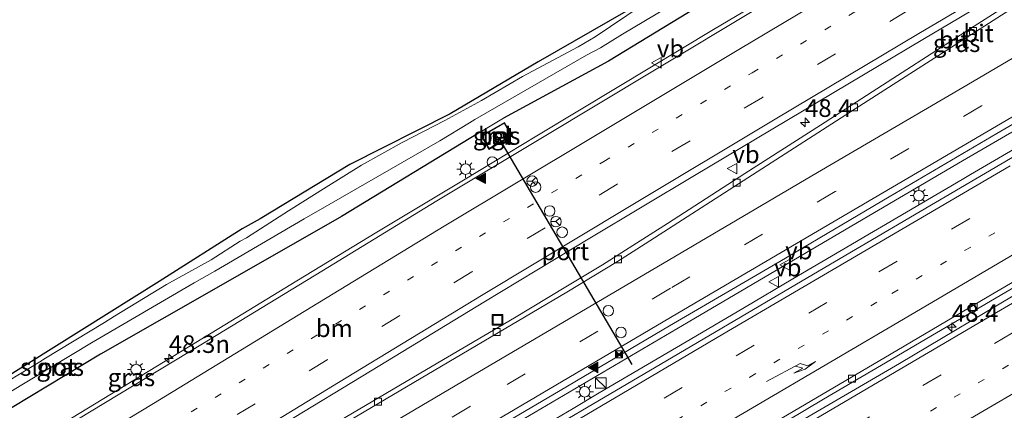
# Model space of a CAD drawing. Units: metres. Extents: x 139999 to 150002, y 481250 to 487501.
# Drawn here: x 141228 to 141368, y 484302 to 484357 of the extents above; entities that cross this region are included whole.
import ezdxf
from ezdxf.enums import TextEntityAlignment as Align

# ---------------------------------------------------------------- set-up
doc = ezdxf.new("R2010")
doc.units = ezdxf.units.M
doc.linetypes.add('VW-1-3_STREEP', pattern=[4, 1, -3])
doc.linetypes.add('VW-3-9_STREEP', pattern=[12, 3, -9])
doc.layers.get('0').update_dxf_attribs({"lineweight": 25})
for name, color, linetype, lineweight in [('B-ME-AM-KILOMETR-S-B1', 7, 'Continuous', 18), ('B-ME-BV-GELEIDECONSTRAUCTIE_GELEIDERAIL_OVERSTAPCONSTRUCTIE-S-B1', 213, 'BV-ANTIVERBLINDINGSSCHERM', 18), ('B-ME-BV-GELEIDECONSTRUCTIE-GELEIDERAIL-L-B1', 213, 'BV-GELEIDERAIL', 18), ('B-ME-GW-INSTEEKWATERGANG-L-B1', 10, 'Continuous', 25), ('B-ME-IE-GRASLAND-GV-B6', 93, 'Continuous', 18), ('B-ME-IE-INRICHTINGSELEMENT-S-B1', 253, 'Continuous', 18), ('B-ME-IE-MEUBILAIR_WEGMEUBILAIR-LICHTMAST-S-B1', 8, 'Continuous', 18), ('B-ME-KG-KADASTRAAL-OPNAMEDTMGRENS-L-B1', 10, 'Continuous', 25), ('B-ME-KW-LEUNING-L-B1', 8, 'Continuous', 18), ('B-ME-OG-WATER-GV-B6', 153, 'Continuous', 18), ('B-ME-VH-VERH_SOORT-BETON-OVERIG-GV-B6', 8, 'IE-TERREINAFSCHEIDING-NATUURLIJK-HOUTWAL', 18), ('B-ME-VH-VERH_SOORT-BITUMEN-GV-B6', 8, 'IE-TERREINAFSCHEIDING-NATUURLIJK-HOUTWAL', 18), ('B-ME-VH-VERH_SOORT-TEGELS-GV-B6', 8, 'Continuous', 18), ('B-ME-VV-KOLK-S-B1', 8, 'Continuous', 18), ('B-ME-VW-DRIP-S-B1', 8, 'Continuous', 18), ('B-ME-VW-MARKERING-13STREEP-045-L-B1', 255, 'VW-1-3_STREEP', 18), ('B-ME-VW-MARKERING-39STREEP-015-L-B1', 255, 'VW-3-9_STREEP', 18), ('B-ME-VW-MARKERING-PIJLRE750-S-B1', 7, 'Continuous', 18), ('B-ME-VW-MARKERING-STREEP-015-L-B1', 7, 'Continuous', 18), ('B-ME-VW-MARKERING-VLAKMARK-S-B1', 7, 'Continuous', 18), ('B-ME-VW-MEUBILAIR_WEGMEUBILAIR-RONA-S-B1', 8, 'Continuous', 18), ('B-ME-VW-MEUBILAIR_WEGMEUBILAIR-VERKEERSBORD-S-B1', 8, 'Continuous', 18), ('B-ME-VW-PORTAAL-L-B1', 10, 'Continuous', 25)]:
    doc.layers.add(name, color=color, linetype=linetype, lineweight=lineweight)
doc.styles.add('NLCS-ISO', font='NLCS-ISO.TTF')
doc.linetypes.add('BV-ANTIVERBLINDINGSSCHERM', pattern='A,2,-1,[22,NLCS.SHX,S=1,R=0,X=0,Y=0],-1', length=4)
doc.linetypes.add('BV-GELEIDERAIL', pattern='A,10,-3,[108,NLCS.SHX,S=1,R=0,X=0,Y=0],-3', length=16)
doc.linetypes.add('IE-TERREINAFSCHEIDING-NATUURLIJK-HOUTWAL', pattern='A,7,-1.5,[67,NLCS.SHX,S=0.75,R=45,X=0,Y=0],-1.5,7,-1.5,[70,NLCS.SHX,S=0.75,R=0,X=0,Y=0],-1.5', length=20)

# ---------------------------------------------------------------- blocks, each defined once
blk = doc.blocks.new('kast')
blk.add_line((-0.75, -0.75), (0.75, 0.75))
blk.add_lwpolyline([(-0.75, 0.75), (0.75, 0.75), (0.75, -0.75), (-0.75, -0.75)], close=True)
blk = doc.blocks.new('dtb')
blk.add_circle((0, 0), 0.75)
blk = doc.blocks.new('put')
for p, q in [((0.75, 0.75), (-0.75, 0.75)), ((-0.75, 0.75), (-0.75, -0.75)), ((0.75, -0.75), (0.75, 0.75)), ((-0.75, -0.75), (0.75, -0.75))]:
    blk.add_line(p, q)
blk.add_lwpolyline([(-0.625, 0.625), (0.625, 0.625), (0.625, -0.625), (-0.625, -0.625)], close=True)
blk = doc.blocks.new('camera')
h = blk.add_hatch(color=256)
h.paths.add_polyline_path([(0.5, 0.5), (-0.5, 0.5), (0, 0)])
h.paths.add_polyline_path([(0, 0), (-0.5, -0.5), (0.5, -0.5)])
for p, q in [((-0.5, 0.5), (0.5, -0.5)), ((0.5, 0.5), (-0.5, -0.5))]:
    blk.add_line(p, q)
blk.add_lwpolyline([(-0.5, 0.5), (0.5, 0.5), (0.5, -0.5), (-0.5, -0.5)], close=True)
blk = doc.blocks.new('verkeersbord')
for p, q in [((0, 0.75), (-0.75, -0.625)), ((0.75, -0.625), (0, 0.75)), ((-0.75, -0.625), (0.75, -0.625))]:
    blk.add_line(p, q)
blk = doc.blocks.new('wegwijzer')
for q in [(-0.53, -0.53), (0, 0.75), (0.53, -0.53)]:
    blk.add_line((0, 0), q)
blk.add_circle((0, 0), 0.75)
blk = doc.blocks.new('hecto')
for p, q in [((0, 0.625), (-0.625, 0)), ((0, -0.625), (0, 0.625)), ((-0.625, 0), (0.625, 0)), ((0.625, 0), (0, -0.625))]:
    blk.add_line(p, q)
blk = doc.blocks.new('kolk')
blk.add_lwpolyline([(-0.5, -0.5), (0.5, -0.5), (0.5, 0.5), (-0.5, 0.5)], close=True)
blk = doc.blocks.new('verfsymbol')
for color in [252, 253]:
    blk.add_hatch(color=color).paths.add_polyline_path([(0.75, -0.625), (0, 0.75), (-0.75, -0.625)])
blk.add_lwpolyline([(0.75, -0.625), (0, 0.75), (-0.75, -0.625)], close=True)
blk = doc.blocks.new('lantaarnpaal')
for p, q in [((-0.75, 0), (-1.25, 0)), ((-0.88, 0.88), (-0.53, 0.53)), ((0, 0.75), (0, 1.25)), ((0.53, 0.53), (0.88, 0.88)), ((0.75, 0), (1.25, 0)), ((-0.53, -0.53), (-0.88, -0.88)), ((0, -0.75), (0, -1.25)), ((0.53, -0.53), (0.88, -0.88))]:
    blk.add_line(p, q)
blk.add_circle((0, 0), 0.75)
blk = doc.blocks.new('pijlr')
for p, q in [((0, 0, 0.1), (5.45, 0, 0.1)), ((5.45, -0.75, 0.1), (4.7, 0, 0.1)), ((6.2, -0.75, 0.1), (5.45, 0, 0.1)), ((4, -0.75, 0.1), (5.45, -0.75, 0.1)), ((5.7, -1.05, 0.1), (4, -0.75, 0.1)), ((7.5, -0.75, 0.1), (5.7, -1.05, 0.1)), ((7.5, -0.75, 0.1), (6.2, -0.75, 0.1))]:
    blk.add_line(p, q)

msp = doc.modelspace()

# ---------------------------------------------------------------- linework, layer by layer
at = {"layer": 'B-ME-BV-GELEIDECONSTRUCTIE-GELEIDERAIL-L-B1'}
for p, q in [((141384.863, 484350.559, -0.541), (141361.853, 484337.069, -0.555)), ((141361.853, 484337.069, -0.555), (141346.901, 484328.312, -0.551)), ((141346.901, 484328.312, -0.551), (141322.768, 484314.144, -0.534)), ((141322.768, 484314.144, -0.534), (141298.57, 484299.934, -0.531))]:
    msp.add_line(p, q, dxfattribs=at)
for points in [[(141338.906, 484363.226, -1.292), (141326.385, 484355.768, -1.307), (141312.678, 484347.529, -1.287), (141301.221, 484340.62, -1.303), (141291.006, 484334.472, -1.273), (141278.431, 484326.947, -1.274), (141267.069, 484320.022, -1.251), (141256.818, 484313.78, -1.256), (141236.309, 484301.298, -1.219), (141223.68, 484293.674, -1.208), (141211.193, 484286.167, -1.229), (141199.674, 484279.386, -1.226), (141187.243, 484271.779, -1.217), (141175.73, 484265.152, -1.185), (141164.26, 484258.079, -1.169), (141155.071, 484252.671, -1.18), (141143.627, 484245.79, -1.164), (141132.152, 484239.074, -1.165), (141120.704, 484232.294, -1.156), (141110.337, 484226.147, -1.165), (141097.773, 484218.727, -1.151), (141085.15, 484211.177, -1.15)], [(141363, 484335.127, -0.928), (141368.7, 484338.473, -0.927), (141375.611, 484342.535, -0.928), (141382.492, 484346.561, -0.918), (141385.466, 484348.302, -0.921)], [(141349.193, 484327.042, -0.936), (141350.304, 484327.692, -0.937), (141356.049, 484331.069, -0.945), (141361.825, 484334.437, -0.928), (141363, 484335.127, -0.928)], [(141326.547, 484313.707, -0.912), (141330.787, 484316.211, -0.924), (141337.669, 484320.282, -0.925), (141344.556, 484324.327, -0.93), (141349.193, 484327.042, -0.936)], [(141306.386, 484301.875, -0.916), (141310.095, 484304.063, -0.922), (141323.896, 484312.141, -0.905), (141326.547, 484313.707, -0.912)], [(141268.725, 484279.693, -0.911), (141275.601, 484283.735, -0.907), (141282.504, 484287.806, -0.914), (141289.401, 484291.862, -0.915), (141296.28, 484295.938, -0.915), (141303.175, 484299.982, -0.911), (141306.386, 484301.875, -0.916)]]:
    msp.add_polyline3d(points, dxfattribs=at)
at = {"layer": 'B-ME-GW-INSTEEKWATERGANG-L-B1'}
for points in [[(141465.309, 484448.739, -3.523), (141466.596, 484448.225, -3.332), (141473.435, 484451.727, -3.558), (141481.836, 484456.167, -3.629), (141482.884, 484454.441, -3.663), (141474.386, 484449.38, -3.697), (141468.998, 484442.719, -2.143), (141465.423, 484440.488, -2.148), (141453.423, 484434.159, -2.129), (141438.143, 484424.528, -2.106), (141420.38, 484414.935, -2.208), (141404.535, 484405.646, -2.3), (141386.765, 484395.563, -2.274), (141369.904, 484386.023, -2.283), (141353.668, 484376.782, -2.334), (141335.072, 484365.684, -2.331), (141311.417, 484351.253, -2.314), (141296.475, 484343.134, -2.31)], [(141292.911, 484341.014, -2.399), (141273.397, 484329.17, -2.312), (141256.566, 484319.561, -2.334), (141239.104, 484309.592, -2.352), (141221.441, 484298.953, -2.297), (141205.61, 484288.744, -2.205), (141187.155, 484278.215, -2.248), (141170.105, 484268.185, -2.171), (141153.357, 484257.393, -2.15), (141139.567, 484249.043, -2.076), (141123.137, 484239.319, -1.935), (141106.788, 484230.557, -2.36), (141085.87, 484218.281, -2.439), (141068.643, 484208.346, -2.286), (141052.146, 484197.163, -2.181), (141041.327, 484192.584, -2.609), (141019.709, 484178.745, -2.098), (140991.455, 484162.804, -2.065), (140986.332, 484159.318, -2.045)]]:
    msp.add_polyline3d(points, dxfattribs=at)
at = {"layer": 'B-ME-IE-GRASLAND-GV-B6'}
for points in [[(141379.957, 484386.647, -2.072), (141363.838, 484377.149, -2.092), (141348.64, 484368.188, -2.095), (141333.099, 484359.025, -2.079), (141317.762, 484349.859, -2.073), (141302.029, 484340.419, -2.065), (141287.005, 484331.378, -2.052), (141270.629, 484321.404, -2.034), (141253.619, 484311.054, -2.037), (141237.769, 484301.479, -2.011), (141221.802, 484291.854, -2.002), (141205.411, 484281.952, -1.987), (141189.757, 484272.513, -1.968), (141171.248, 484261.461, -1.921), (141155.138, 484251.831, -1.913), (141138.913, 484242.221, -1.907), (141122.992, 484232.775, -1.9), (141107.625, 484223.657, -1.898), (141092.094, 484214.416, -1.886), (141076.683, 484205.231, -1.887)], [(141068.643, 484208.346, -2.286), (141085.87, 484218.281, -2.439), (141106.788, 484230.557, -2.36), (141123.137, 484239.319, -1.935), (141139.567, 484249.043, -2.076), (141153.357, 484257.393, -2.15), (141170.105, 484268.185, -2.171), (141187.155, 484278.215, -2.248), (141205.61, 484288.744, -2.205), (141221.441, 484298.953, -2.297), (141239.104, 484309.592, -2.352), (141256.566, 484319.561, -2.334), (141273.397, 484329.17, -2.312), (141292.911, 484341.014, -2.399), (141296.475, 484343.134, -2.31), (141311.417, 484351.253, -2.314), (141335.072, 484365.684, -2.331), (141353.668, 484376.782, -2.334), (141369.904, 484386.023, -2.283)], [(141369.904, 484386.023, -2.283), (141353.668, 484376.782, -2.334), (141335.072, 484365.684, -2.331), (141311.417, 484351.253, -2.314), (141296.475, 484343.134, -2.31), (141292.911, 484341.014, -2.399), (141273.397, 484329.17, -2.312), (141256.566, 484319.561, -2.334), (141239.104, 484309.592, -2.352), (141221.441, 484298.953, -2.297), (141205.61, 484288.744, -2.205), (141187.155, 484278.215, -2.248), (141170.105, 484268.185, -2.171), (141153.357, 484257.393, -2.15), (141139.567, 484249.043, -2.076), (141123.137, 484239.319, -1.935), (141106.788, 484230.557, -2.36), (141085.87, 484218.281, -2.439)], [(141222.8, 484302.175, -3.72), (141238.032, 484311.33, -3.65), (141252.423, 484319.726, -3.66), (141255.352, 484321.404, -3.73), (141268.102, 484328.829, -3.75), (141271.661, 484330.87, -3.66), (141287.407, 484339.947, -3.66), (141291.637, 484342.482, -3.72), (141292.386, 484342.961, -3.75), (141308.31, 484352.109, -3.75), (141310.28, 484353.178, -3.71), (141313.44, 484355.102, -3.74), (141334.144, 484367.441, -3.72)], [(141377.105, 484364.927, -1.667), (141363.537, 484356.225, -1.636), (141352.605, 484349.229, -1.629), (141341.613, 484342.174, -1.624), (141330.871, 484335.266, -1.614), (141319.831, 484328.167, -1.606), (141314.922, 484325.036, -1.601), (141310.58, 484322.292, -1.587), (141305.379, 484319.146, -1.579), (141298.046, 484314.764, -1.588), (141286.331, 484307.882, -1.561), (141275.001, 484301.203, -1.563), (141263.187, 484294.252, -1.554), (141251.458, 484287.328, -1.532), (141239.428, 484280.227, -1.528), (141227.753, 484273.334, -1.518), (141215.726, 484266.252, -1.525)], [(141216.484, 484270.156, -1.598), (141233.491, 484280.449, -1.612), (141248.628, 484289.623, -1.618), (141264.025, 484298.969, -1.652), (141278.861, 484307.971, -1.662), (141293.685, 484316.98, -1.649), (141308.777, 484326.095, -1.667), (141323.7, 484335, -1.682), (141339.043, 484344.172, -1.67), (141356.211, 484354.355, -1.692), (141371.036, 484363.166, -1.702)], [(141316.231, 484359.215, -3.67), (141309.533, 484354.742, -3.7), (141307.121, 484353.309, -3.67), (141299.175, 484349.076, -3.69), (141293.341, 484345.681, -3.69), (141288.145, 484342.84, -3.66), (141282.054, 484339.687, -3.75), (141276.271, 484336.487, -3.71), (141271.219, 484333.349, -3.67), (141265.865, 484329.966, -3.66), (141259.892, 484326.13, -3.71), (141258.997, 484325.643, -3.68), (141254.852, 484323.005, -3.65), (141248.51, 484319.476, -3.7), (141241.092, 484314.967, -3.73), (141239.637, 484314.093, -3.74), (141231.043, 484308.869, -3.74), (141230.826, 484308.735, -3.7), (141230.709, 484308.663, -3.75), (141230.692, 484308.655, -3.74), (141222.825, 484303.906, -3.68)], [(141080.627, 484219.493, -3.286), (141094.006, 484227.906, -3.246), (141106.286, 484235.247, -3.235), (141118.951, 484243.291, -3.28), (141132.626, 484250.8, -3.353), (141146.2, 484258.575, -3.393), (141160.623, 484266.399, -3.534), (141173.457, 484274.632, -3.372), (141187.056, 484283.377, -3.292), (141199.928, 484290.949, -3.415), (141211.856, 484298.346, -3.375), (141224.921, 484305.835, -3.445), (141236.405, 484313.004, -3.311), (141247.452, 484319.937, -3.178), (141259.243, 484327.433, -3.18), (141261.807, 484328.851, -3.173), (141274.585, 484336.542, -3.312), (141288.885, 484343.755, -3.414), (141301.417, 484351.152, -3.369), (141314.254, 484358.513, -3.441)], [(141242.058, 484267.632, -1.222), (141257.502, 484276.743, -1.217), (141273.112, 484285.922, -1.236), (141288.756, 484295.137, -1.242), (141304.557, 484304.438, -1.25), (141320.145, 484313.607, -1.247), (141335.817, 484322.79, -1.269), (141351.404, 484331.969, -1.271), (141366.76, 484340.957, -1.272), (141378.355, 484347.76, -1.266)], [(141294.402, 484338.716, -2.23), (141297.726, 484340.638, -2.309), (141296.619, 484342.558, -2.296), (141293.28, 484340.644, -2.28), (141294.402, 484338.716, -2.23)], [(141373.04, 484339.976, -1.675), (141355.838, 484329.873, -1.664), (141339.029, 484320.019, -1.651), (141321.452, 484309.701, -1.642), (141292.739, 484292.798, -1.643), (141277.271, 484283.7, -1.65), (141259.618, 484273.294, -1.64), (141248.189, 484266.472, -1.642), (141234.796, 484258.649, -1.663), (141220.333, 484250.11, -1.663), (141200.621, 484238.436, -1.637), (141183.204, 484228.133, -1.647), (141165.685, 484217.783, -1.604), (141148.711, 484207.683, -1.613), (141130.877, 484197.157, -1.611), (141114.576, 484187.547, -1.611), (141097.243, 484177.267, -1.594), (141080.583, 484167.404, -1.6)], [(141334.159, 484298.512, -2.033), (141342.079, 484303.164, -2.033), (141350.337, 484308.029, -2.036), (141358.158, 484312.602, -2.034), (141365.86, 484317.126, -2.053), (141373.77, 484321.753, -2.064)], [(141371.075, 484319.051, -2.08), (141352.873, 484308.254, -2.062), (141337.163, 484299.119, -2.065), (141325.345, 484292.119, -2.073), (141304.877, 484280.126, -2.086), (141285.224, 484268.467, -2.07), (141264.214, 484256.239, -2.077), (141245.046, 484244.832, -2.053), (141224.346, 484232.597, -2.061), (141205.202, 484221.179, -2.065), (141184.769, 484209.27, -2.069), (141166.17, 484198.151, -2.055), (141125.41, 484173.981, -2.061), (141105.2, 484162.13, -2.023), (141084.836, 484150.015, -2.01)]]:
    msp.add_polyline3d(points, dxfattribs=at)
at = {"layer": 'B-ME-KG-KADASTRAAL-OPNAMEDTMGRENS-L-B1'}
msp.add_polyline3d([(141314.254, 484358.513, -3.441), (141301.417, 484351.152, -3.369), (141288.885, 484343.755, -3.414), (141274.585, 484336.542, -3.312), (141261.807, 484328.851, -3.173), (141259.243, 484327.433, -3.18), (141247.452, 484319.937, -3.178), (141236.405, 484313.004, -3.311), (141224.921, 484305.835, -3.445), (141211.856, 484298.346, -3.375), (141199.928, 484290.949, -3.415), (141187.056, 484283.377, -3.292), (141173.457, 484274.632, -3.372), (141160.623, 484266.399, -3.534), (141146.2, 484258.575, -3.393), (141132.626, 484250.8, -3.353), (141118.951, 484243.291, -3.28), (141106.286, 484235.247, -3.235), (141094.006, 484227.906, -3.246), (141080.627, 484219.493, -3.286)], dxfattribs=at)
at = {"layer": 'B-ME-KW-LEUNING-L-B1'}
msp.add_line((141296.475, 484343.134, -2.31), (141292.911, 484341.014, -2.399), dxfattribs=at)
at = {"layer": 'B-ME-OG-WATER-GV-B6'}
for points in [[(141334.144, 484367.441, -3.72), (141313.44, 484355.102, -3.74), (141310.28, 484353.178, -3.71), (141308.31, 484352.109, -3.75), (141292.386, 484342.961, -3.75), (141291.637, 484342.482, -3.72), (141287.407, 484339.947, -3.66), (141271.661, 484330.87, -3.66), (141268.102, 484328.829, -3.75), (141255.352, 484321.404, -3.73), (141252.423, 484319.726, -3.66), (141238.032, 484311.33, -3.65), (141222.8, 484302.175, -3.72)], [(141222.825, 484303.906, -3.68), (141230.692, 484308.655, -3.74), (141230.709, 484308.663, -3.75), (141230.826, 484308.735, -3.7), (141231.043, 484308.869, -3.74), (141239.637, 484314.093, -3.74), (141241.092, 484314.967, -3.73), (141248.51, 484319.476, -3.7), (141254.852, 484323.005, -3.65), (141258.997, 484325.643, -3.68), (141259.892, 484326.13, -3.71), (141265.865, 484329.966, -3.66), (141271.219, 484333.349, -3.67), (141276.271, 484336.487, -3.71), (141282.054, 484339.687, -3.75), (141288.145, 484342.84, -3.66), (141293.341, 484345.681, -3.69), (141299.175, 484349.076, -3.69), (141307.121, 484353.309, -3.67), (141309.533, 484354.742, -3.7), (141316.231, 484359.215, -3.67)]]:
    msp.add_polyline3d(points, dxfattribs=at)
at = {"layer": 'B-ME-VH-VERH_SOORT-BETON-OVERIG-GV-B6'}
for points in [[(141294.402, 484338.716, -2.23), (141293.28, 484340.644, -2.28), (141296.619, 484342.558, -2.296), (141297.726, 484340.638, -2.309), (141294.402, 484338.716, -2.23)], [(141293.417, 484340.607, -2.28), (141294.438, 484338.852, -2.23), (141297.59, 484340.675, -2.309), (141296.582, 484342.422, -2.296), (141293.417, 484340.607, -2.28)]]:
    msp.add_polyline3d(points, dxfattribs=at)
at = {"layer": 'B-ME-VH-VERH_SOORT-BITUMEN-GV-B6'}
for points in [[(141076.683, 484205.231, -1.887), (141092.094, 484214.416, -1.886), (141107.625, 484223.657, -1.898), (141122.992, 484232.775, -1.9), (141138.913, 484242.221, -1.907), (141155.138, 484251.831, -1.913), (141171.248, 484261.461, -1.921), (141189.757, 484272.513, -1.968), (141205.411, 484281.952, -1.987), (141221.802, 484291.854, -2.002), (141237.769, 484301.479, -2.011), (141253.619, 484311.054, -2.037), (141270.629, 484321.404, -2.034), (141287.005, 484331.378, -2.052), (141302.029, 484340.419, -2.065), (141317.762, 484349.859, -2.073), (141333.099, 484359.025, -2.079), (141348.64, 484368.188, -2.095), (141363.838, 484377.149, -2.092), (141379.957, 484386.647, -2.072)], [(141380.481, 484366.191, -1.558), (141346.585, 484344.461, -1.509), (141316.676, 484325.271, -1.492), (141312.717, 484322.76, -1.49), (141305.512, 484318.407, -1.469), (141278.707, 484302.594, -1.468), (141244.206, 484282.232, -1.433), (141209.82, 484261.913, -1.418)], [(141209.82, 484261.913, -1.418), (141244.206, 484282.232, -1.433), (141278.707, 484302.594, -1.468), (141305.512, 484318.407, -1.469), (141312.717, 484322.76, -1.49), (141316.676, 484325.271, -1.492), (141346.585, 484344.461, -1.509), (141380.481, 484366.191, -1.558)], [(141215.726, 484266.252, -1.525), (141227.753, 484273.334, -1.518), (141239.428, 484280.227, -1.528), (141251.458, 484287.328, -1.532), (141263.187, 484294.252, -1.554), (141275.001, 484301.203, -1.563), (141286.331, 484307.882, -1.561), (141298.046, 484314.764, -1.588), (141305.379, 484319.146, -1.579), (141310.58, 484322.292, -1.587), (141314.922, 484325.036, -1.601), (141319.831, 484328.167, -1.606), (141330.871, 484335.266, -1.614), (141341.613, 484342.174, -1.624), (141352.605, 484349.229, -1.629), (141363.537, 484356.225, -1.636), (141377.105, 484364.927, -1.667)], [(141371.036, 484363.166, -1.702), (141356.211, 484354.355, -1.692), (141339.043, 484344.172, -1.67), (141323.7, 484335, -1.682), (141308.777, 484326.095, -1.667), (141293.685, 484316.98, -1.649), (141278.861, 484307.971, -1.662), (141264.025, 484298.969, -1.652), (141248.628, 484289.623, -1.618), (141233.491, 484280.449, -1.612), (141216.484, 484270.156, -1.598)], [(141378.355, 484347.76, -1.266), (141366.76, 484340.957, -1.272), (141351.404, 484331.969, -1.271), (141335.817, 484322.79, -1.269), (141320.145, 484313.607, -1.247), (141304.557, 484304.438, -1.25), (141288.756, 484295.137, -1.242), (141273.112, 484285.922, -1.236), (141257.502, 484276.743, -1.217), (141242.058, 484267.632, -1.222), (141225.805, 484258.026, -1.199), (141210.063, 484248.705, -1.195), (141193.826, 484239.119, -1.187), (141177.403, 484229.383, -1.173), (141161.259, 484219.831, -1.165), (141143.782, 484209.491, -1.154), (141127.717, 484199.957, -1.132), (141112.555, 484190.983, -1.124), (141097.792, 484182.288, -1.12), (141080.654, 484172.146, -1.102)], [(141080.583, 484167.404, -1.6), (141097.243, 484177.267, -1.594), (141114.576, 484187.547, -1.611), (141130.877, 484197.157, -1.611), (141148.711, 484207.683, -1.613), (141165.685, 484217.783, -1.604), (141183.204, 484228.133, -1.647), (141200.621, 484238.436, -1.637), (141220.333, 484250.11, -1.663), (141234.796, 484258.649, -1.663), (141248.189, 484266.472, -1.642), (141259.618, 484273.294, -1.64), (141277.271, 484283.7, -1.65), (141292.739, 484292.798, -1.643), (141321.452, 484309.701, -1.642), (141339.029, 484320.019, -1.651), (141355.838, 484329.873, -1.664), (141373.04, 484339.976, -1.675)], [(141076.864, 484147.643, -1.884), (141091.787, 484156.298, -1.903), (141107.08, 484165.223, -1.904), (141121.894, 484173.978, -1.909), (141137.462, 484183.208, -1.927), (141153.109, 484192.491, -1.916), (141168.601, 484201.649, -1.926), (141183.36, 484210.41, -1.932), (141198.403, 484219.289, -1.938), (141213.008, 484227.954, -1.934), (141228.743, 484237.214, -1.963), (141242.929, 484245.586, -1.959), (141257.302, 484254.081, -1.955), (141272.881, 484263.269, -1.954), (141276.676, 484265.516, -1.955), (141290.897, 484273.886, -1.967), (141305.516, 484282.484, -1.953), (141320.975, 484291.577, -1.951), (141335.539, 484300.155, -1.958), (141350.649, 484309.015, -1.947), (141365.374, 484317.67, -1.962), (141381.151, 484326.92, -1.972)], [(141381.151, 484326.92, -1.972), (141365.374, 484317.67, -1.962), (141350.649, 484309.015, -1.947), (141335.539, 484300.155, -1.958), (141320.975, 484291.577, -1.951), (141305.516, 484282.484, -1.953), (141290.897, 484273.886, -1.967), (141276.676, 484265.516, -1.955), (141272.881, 484263.269, -1.954), (141257.302, 484254.081, -1.955), (141242.929, 484245.586, -1.959), (141228.743, 484237.214, -1.963), (141213.008, 484227.954, -1.934), (141198.403, 484219.289, -1.938), (141183.36, 484210.41, -1.932), (141168.601, 484201.649, -1.926), (141153.109, 484192.491, -1.916), (141137.462, 484183.208, -1.927), (141121.894, 484173.978, -1.909), (141107.08, 484165.223, -1.904), (141091.787, 484156.298, -1.903), (141076.864, 484147.643, -1.884)], [(141373.77, 484321.753, -2.064), (141365.86, 484317.126, -2.053), (141358.158, 484312.602, -2.034), (141350.337, 484308.029, -2.036), (141342.079, 484303.164, -2.033), (141334.159, 484298.512, -2.033)], [(141084.836, 484150.015, -2.01), (141105.2, 484162.13, -2.023), (141125.41, 484173.981, -2.061), (141166.17, 484198.151, -2.055), (141184.769, 484209.27, -2.069), (141205.202, 484221.179, -2.065), (141224.346, 484232.597, -2.061), (141245.046, 484244.832, -2.053), (141264.214, 484256.239, -2.077), (141285.224, 484268.467, -2.07), (141304.877, 484280.126, -2.086), (141325.345, 484292.119, -2.073), (141337.163, 484299.119, -2.065), (141352.873, 484308.254, -2.062), (141371.075, 484319.051, -2.08)]]:
    msp.add_polyline3d(points, dxfattribs=at)
at = {"layer": 'B-ME-VH-VERH_SOORT-TEGELS-GV-B6'}
msp.add_polyline3d([(141293.417, 484340.607, -2.28), (141296.582, 484342.422, -2.296), (141297.59, 484340.675, -2.309), (141294.438, 484338.852, -2.23), (141293.417, 484340.607, -2.28)], dxfattribs=at)
at = {"layer": 'B-ME-VW-MARKERING-13STREEP-045-L-B1'}
for points in [[(141097.781, 484168.294, -1.72), (141105.36, 484172.77, -1.712), (141126.583, 484185.318, -1.736), (141146.927, 484197.376, -1.724), (141167.325, 484209.488, -1.741), (141187.678, 484221.488, -1.752), (141208.248, 484233.708, -1.77), (141228.781, 484245.792, -1.747), (141249.468, 484258.009, -1.756), (141269.398, 484269.753, -1.755), (141290.175, 484281.977, -1.766), (141310.775, 484294.146, -1.758), (141331.547, 484306.328, -1.766), (141351.812, 484318.237, -1.765), (141372.49, 484330.4, -1.774), (141392.892, 484342.33, -1.793), (141423.233, 484360.073, -1.79), (141444.218, 484372.321, -1.787), (141464.369, 484384.073, -1.793), (141485.235, 484396.218, -1.781), (141504.263, 484407.342, -1.77)], [(140993.637, 484147.081, -1.601), (141003.678, 484153.082, -1.609), (141020.86, 484163.341, -1.626), (141041.494, 484175.632, -1.627), (141062.176, 484187.946, -1.621), (141082.828, 484200.217, -1.64), (141103.449, 484212.48, -1.625), (141124.136, 484224.748, -1.638), (141145.65, 484237.493, -1.645), (141165.358, 484249.286, -1.653), (141186.922, 484262.085, -1.668), (141207.503, 484274.441, -1.708), (141228.077, 484286.854, -1.716), (141248.58, 484299.288, -1.743), (141269.149, 484311.795, -1.757), (141289.628, 484324.268, -1.786), (141310.79, 484336.994, -1.817), (141331.907, 484349.616, -1.805), (141352.239, 484361.677, -1.843), (141372.544, 484373.691, -1.83)], [(141227.355, 484224.982, -2.247), (141237.604, 484231.021, -2.225), (141247.84, 484237.061, -2.236), (141258.089, 484243.098, -2.237), (141268.322, 484249.158, -2.232), (141278.571, 484255.204, -2.235), (141288.826, 484261.259, -2.236), (141299.089, 484267.288, -2.246), (141309.337, 484273.334, -2.239), (141319.609, 484279.353, -2.243), (141329.849, 484285.379, -2.239), (141340.146, 484291.416, -2.245), (141350.381, 484297.444, -2.242), (141360.648, 484303.459, -2.243), (141370.904, 484309.484, -2.239)]]:
    msp.add_polyline3d(points, dxfattribs=at)
at = {"layer": 'B-ME-VW-MARKERING-39STREEP-015-L-B1'}
for points in [[(141374.785, 484370.688, -1.722), (141354.078, 484358.449, -1.732), (141333.348, 484346.101, -1.698), (141312.686, 484333.765, -1.701), (141291.992, 484321.281, -1.687), (141271.373, 484308.788, -1.673), (141250.63, 484296.147, -1.644), (141230.002, 484283.686, -1.625), (141209.314, 484271.228, -1.616), (141188.644, 484258.802, -1.59), (141167.917, 484246.427, -1.559), (141147.207, 484234.101, -1.545), (141126.428, 484221.783, -1.547), (141105.721, 484209.481, -1.537), (141084.974, 484197.18, -1.527), (141064.266, 484184.821, -1.532), (141043.538, 484172.53, -1.533), (141022.846, 484160.141, -1.53), (141005.681, 484149.919, -1.512), (140995.553, 484143.871, -1.493)], [(141385.364, 484357.122, -1.27), (141364.568, 484344.892, -1.278), (141343.731, 484332.72, -1.265), (141320.265, 484318.951, -1.257), (141291.768, 484302.166, -1.245), (141250.216, 484277.694, -1.216), (141229.452, 484265.456, -1.194), (141187.939, 484240.918, -1.172), (141156.81, 484222.519, -1.141), (141115.318, 484197.917, -1.112), (141084.193, 484179.517, -1.093), (141053.099, 484161.081, -1.088), (141019.273, 484141.06, -1.105), (141002.986, 484131.419, -1.103)], [(141009.647, 484120.261, -1.563), (141023.314, 484128.367, -1.589), (141043.443, 484140.259, -1.601), (141064.324, 484152.665, -1.62), (141084.52, 484164.591, -1.642), (141103.681, 484175.931, -1.641), (141124.759, 484188.397, -1.654), (141145.184, 484200.519, -1.65), (141165.5, 484212.559, -1.651), (141185.937, 484224.634, -1.673), (141206.55, 484236.845, -1.677), (141226.925, 484248.88, -1.677), (141247.627, 484261.079, -1.676), (141267.507, 484272.838, -1.671), (141288.424, 484285.158, -1.674), (141308.996, 484297.254, -1.692), (141329.61, 484309.338, -1.691), (141349.959, 484321.311, -1.685), (141370.731, 484333.509, -1.702)], [(141368.995, 484312.643, -2.163), (141358.796, 484306.638, -2.152), (141348.631, 484300.681, -2.148), (141338.202, 484294.548, -2.147), (141327.877, 484288.464, -2.143), (141317.735, 484282.501, -2.142), (141307.328, 484276.375, -2.152), (141297.161, 484270.405, -2.144), (141286.818, 484264.314, -2.155), (141276.659, 484258.323, -2.136), (141266.444, 484252.294, -2.135), (141256.108, 484246.205, -2.137), (141245.87, 484240.171, -2.135), (141235.666, 484234.142, -2.136), (141225.374, 484228.063, -2.146)]]:
    msp.add_polyline3d(points, dxfattribs=at)
at = {"layer": 'B-ME-VW-MARKERING-STREEP-015-L-B1'}
for points in [[(141613.633, 484494.181, -1.378), (141610.8, 484492.547, -1.369), (141591.947, 484481.63, -1.34), (141568.373, 484467.975, -1.342), (141549.421, 484456.996, -1.327), (141526.838, 484443.831, -1.344), (141503.511, 484430.295, -1.336), (141485.379, 484419.718, -1.348), (141466.919, 484409.005, -1.338), (141444.753, 484396.043, -1.341), (141425.392, 484384.727, -1.363), (141404.375, 484372.482, -1.374), (141382.645, 484359.686, -1.356), (141361.901, 484347.524, -1.348), (141341.204, 484335.408, -1.36), (141314.864, 484319.916, -1.358)], [(141370.485, 484376.893, -1.917), (141350.672, 484365.231, -1.927), (141330.019, 484352.929, -1.915), (141308.894, 484340.285, -1.901), (141288.048, 484327.783, -1.882), (141267.243, 484315.115, -1.856), (141246.647, 484302.582, -1.839), (141226.091, 484290.125, -1.811), (141205.431, 484277.638, -1.787), (141184.89, 484265.335, -1.759), (141163.279, 484252.48, -1.738), (141143.823, 484240.898, -1.724), (141122.658, 484228.311, -1.73), (141101.594, 484215.82, -1.733), (141081.26, 484203.758, -1.719), (141060.555, 484191.453, -1.716), (141039.639, 484178.959, -1.726), (141019.105, 484166.854, -1.726), (141001.92, 484156.87, -1.715), (140991.379, 484150.864, -1.708)], [(141376.448, 484367.464, -1.632), (141355.637, 484355.185, -1.649), (141335.177, 484343.005, -1.631), (141314.2, 484330.461, -1.604), (141293.603, 484318.075, -1.593), (141272.997, 484305.544, -1.592), (141252.366, 484292.999, -1.562), (141231.752, 484280.504, -1.551), (141211.106, 484268.073, -1.544), (141190.574, 484255.757, -1.497), (141169.737, 484243.288, -1.477), (141148.68, 484230.779, -1.464), (141128.24, 484218.68, -1.448), (141107.255, 484206.179, -1.441), (141086.697, 484193.971, -1.445), (141065.78, 484181.529, -1.445), (141045.42, 484169.438, -1.45), (141025.246, 484157.433, -1.453), (141007.339, 484146.706, -1.443), (140998.832, 484141.64, -1.423), (140997.395, 484140.784, -1.419)], [(141004.827, 484128.335, -1.021), (141020.821, 484137.8, -1.034), (141055.175, 484158.165, -1), (141085.906, 484176.295, -0.99), (141117.338, 484194.947, -1.026), (141158.539, 484219.345, -1.048), (141189.679, 484237.783, -1.069), (141230.916, 484262.142, -1.107), (141251.982, 484274.581, -1.14), (141293.403, 484298.971, -1.177), (141322.142, 484315.878, -1.188), (141345.548, 484329.62, -1.192), (141366.675, 484342.029, -1.192), (141386.827, 484353.83, -1.179)], [(141368.639, 484336.398, -1.611), (141348.14, 484324.395, -1.597), (141327.734, 484312.407, -1.587), (141307.288, 484300.371, -1.592), (141286.391, 484288.066, -1.581), (141265.871, 484275.995, -1.585), (141245.791, 484264.15, -1.567), (141225.374, 484252.048, -1.6), (141204.656, 484239.885, -1.603), (141184.317, 484227.811, -1.567), (141163.609, 484215.584, -1.546), (141143.653, 484203.712, -1.551), (141123.078, 484191.561, -1.558), (141101.946, 484179.041, -1.539), (141082.818, 484167.722, -1.538), (141062.405, 484155.681, -1.529), (141041.663, 484143.366, -1.523), (141021.282, 484131.349, -1.507), (141007.807, 484123.343, -1.474)], [(141374.566, 484326.976, -1.883), (141354.261, 484315.027, -1.865), (141331.94, 484301.948, -1.862), (141312.68, 484290.663, -1.864), (141292.187, 484278.58, -1.858), (141271.553, 484266.4, -1.867), (141251.511, 484254.611, -1.859), (141230.587, 484242.287, -1.873), (141210.29, 484230.309, -1.875), (141189.441, 484217.94, -1.856), (141169.349, 484206.071, -1.849), (141148.788, 484193.904, -1.861), (141128.581, 484181.873, -1.839), (141107.514, 484169.423, -1.822), (141088.081, 484158.172, -1.811), (141067.975, 484146.491, -1.799), (141046.78, 484134.007, -1.777), (141026.911, 484122.236, -1.737), (141013.285, 484114.165, -1.729)], [(141223.527, 484231.195, -2.037), (141233.875, 484237.287, -2.029), (141244.087, 484243.333, -2.047), (141254.38, 484249.42, -2.036), (141264.687, 484255.512, -2.034), (141275.111, 484261.668, -2.046), (141284.975, 484267.487, -2.043), (141295.685, 484273.781, -2.059), (141305.444, 484279.53, -2.054), (141315.986, 484285.73, -2.06), (141326.027, 484291.632, -2.053), (141336.598, 484297.828, -2.048), (141346.736, 484303.78, -2.042), (141357.022, 484309.829, -2.054), (141367.271, 484315.834, -2.061), (141377.758, 484321.984, -2.067)], [(141314.864, 484319.916, -1.358), (141289.597, 484305.084, -1.353), (141248.492, 484280.856, -1.297), (141227.318, 484268.376, -1.278), (141186.314, 484244.122, -1.252), (141155.144, 484225.694, -1.235), (141113.649, 484201.112, -1.188), (141082.08, 484182.442, -1.186), (141051.393, 484164.271, -1.165), (141017.132, 484144, -1.176), (141001.14, 484134.51, -1.177)], [(141372.826, 484306.184, -2.328), (141362.444, 484300.088, -2.321), (141352.251, 484294.085, -2.322), (141342.076, 484288.114, -2.337), (141331.752, 484282.034, -2.323), (141321.549, 484276.057, -2.325), (141310.893, 484269.784, -2.332), (141301.161, 484264.041, -2.331), (141290.731, 484257.91, -2.33), (141280.541, 484251.884, -2.309), (141270.046, 484245.735, -2.311), (141260.04, 484239.819, -2.317), (141249.77, 484233.763, -2.321), (141239.423, 484227.644, -2.308), (141229.125, 484221.563, -2.321), (141218.976, 484215.55, -2.315)]]:
    msp.add_polyline3d(points, dxfattribs=at)
at = {"layer": 'B-ME-VW-PORTAAL-L-B1'}
msp.add_line((141295.82, 484340.298, 6.563), (141314.746, 484308.108, 6.57), dxfattribs=at)

# ---------------------------------------------------------------- block references
at = {"layer": 'B-ME-AM-KILOMETR-S-B1', "rotation": 90}
for p in [(141339.428, 484342.555, -0.662), (141360.349, 484313.412, -1.049), (141248.821, 484308.982, -1.272)]:
    msp.add_blockref('hecto', p, dxfattribs=at)
at = {"layer": 'B-ME-BV-GELEIDECONSTRAUCTIE_GELEIDERAIL_OVERSTAPCONSTRUCTIE-S-B1', "rotation": 90}
msp.add_blockref('dtb', (141294.886, 484336.899, -1.214), dxfattribs=at)
at = {"layer": 'B-ME-IE-INRICHTINGSELEMENT-S-B1', "rotation": 90}
for name, p in [('kast', (141295.823, 484340.3, -2.286)), ('put', (141295.641, 484314.457, -1.579)), ('camera', (141312.954, 484309.578, 9.971)), ('kast', (141310.345, 484305.479, -1.398))]:
    msp.add_blockref(name, p, dxfattribs=at)
at = {"layer": 'B-ME-IE-MEUBILAIR_WEGMEUBILAIR-LICHTMAST-S-B1', "rotation": 90}
for p in [(141291.088, 484335.906, -2.042), (141355.643, 484332.135, -1.679), (141244.169, 484307.392, -1.951), (141308.041, 484304.24, -1.596)]:
    msp.add_blockref('lantaarnpaal', p, dxfattribs=at)
at = {"layer": 'B-ME-VV-KOLK-S-B1', "rotation": 90}
for p in [(141363.329, 484355.538, -1.651), (141346.407, 484344.682, -1.626), (141329.7, 484333.985, -1.625), (141312.795, 484323.075, -1.588), (141363.461, 484316.275, -2.048), (141295.513, 484312.754, -1.595), (141346.128, 484306.109, -2.035), (141278.592, 484302.81, -1.583)]:
    msp.add_blockref('kolk', p, dxfattribs=at)
at = {"layer": 'B-ME-VW-DRIP-S-B1', "rotation": 90}
for p in [(141301.064, 484333.352, 4.771), (141303.066, 484329.948, 4.771), (141304.84, 484326.931, 4.772), (141311.408, 484315.76, 6.271), (141313.22, 484312.678, 6.272)]:
    msp.add_blockref('dtb', p, dxfattribs=at)
at = {"layer": 'B-ME-VW-MARKERING-PIJLRE750-S-B1', "rotation": 28}
msp.add_blockref('pijlr', (141333.936, 484305.682, -1.833), dxfattribs=at)
at = {"layer": 'B-ME-VW-MARKERING-VLAKMARK-S-B1', "rotation": 90}
for p in [(141293.302, 484334.591, -1.998), (141309.3, 484307.703, -1.17)]:
    msp.add_blockref('verfsymbol', p, dxfattribs=at)
at = {"layer": 'B-ME-VW-MEUBILAIR_WEGMEUBILAIR-RONA-S-B1', "rotation": 90}
for p in [(141300.567, 484334.198, 7.043), (141303.953, 484328.44, 7.045)]:
    msp.add_blockref('wegwijzer', p, dxfattribs=at)
at = {"layer": 'B-ME-VW-MEUBILAIR_WEGMEUBILAIR-VERKEERSBORD-S-B1', "rotation": 90}
for p in [(141318.321, 484351.024, -1.291), (141329.083, 484335.974, -0.61), (141336.608, 484322.29, -0.08), (141335.034, 484319.867, -0.103)]:
    msp.add_blockref('verkeersbord', p, dxfattribs=at)

# ---------------------------------------------------------------- texts
at = {"layer": 'B-ME-AM-KILOMETR-S-B1', "ltscale": 0.2, "style": 'NLCS-ISO'}
for s, p in [('48.4', (141339.428, 484342.555, -0.662)), ('48.4', (141360.349, 484313.412, -1.049)), ('48.3n', (141248.821, 484308.982, -1.272))]:
    msp.add_text(s, height=2.5, dxfattribs=at).set_placement(p, align=Align.BOTTOM_LEFT)
at = {"layer": 'B-ME-IE-GRASLAND-GV-B6', "ltscale": 0.2, "style": 'NLCS-ISO'}
for p in [(141361.0185, 484353.8195), (141295.503, 484340.637), (141233.359, 484307.7425), (141243.498, 484306.2815)]:
    msp.add_text('gras', height=2.5, dxfattribs=at).set_placement(p, align=Align.MIDDLE_CENTER)
at = {"layer": 'B-ME-OG-WATER-GV-B6', "ltscale": 0.2, "style": 'NLCS-ISO'}
msp.add_text('sloot', height=2.5, dxfattribs=at).set_placement((141231.6451, 484307.7634), align=Align.MIDDLE_CENTER)
at = {"layer": 'B-ME-VH-VERH_SOORT-BETON-OVERIG-GV-B6', "ltscale": 0.2, "style": 'NLCS-ISO'}
for p in [(141295.5044, 484340.6386), (141295.5046, 484340.6385)]:
    msp.add_text('bet', height=2.5, dxfattribs=at).set_placement(p, align=Align.MIDDLE_CENTER)
at = {"layer": 'B-ME-VH-VERH_SOORT-BITUMEN-GV-B6', "ltscale": 0.2, "style": 'NLCS-ISO'}
for p in [(141360.647, 484354.3204), (141364.1463, 484355.2194)]:
    msp.add_text('bit', height=2.5, dxfattribs=at).set_placement(p, align=Align.MIDDLE_CENTER)
at = {"layer": 'B-ME-VH-VERH_SOORT-TEGELS-GV-B6', "ltscale": 0.2, "style": 'NLCS-ISO'}
msp.add_text('tgl', height=2.5, dxfattribs=at).set_placement((141295.5046, 484340.6385), align=Align.MIDDLE_CENTER)
at = {"layer": 'B-ME-VW-MARKERING-13STREEP-045-L-B1', "ltscale": 0.2, "style": 'NLCS-ISO'}
msp.add_text('bm', height=2.5, dxfattribs=at).set_placement((141272.3887, 484313.269), align=Align.MIDDLE_CENTER)
at = {"layer": 'B-ME-VW-MEUBILAIR_WEGMEUBILAIR-VERKEERSBORD-S-B1', "ltscale": 0.2, "style": 'NLCS-ISO'}
for p in [(141318.321, 484351.024, -1.291), (141329.083, 484335.974, -0.61), (141336.608, 484322.29, -0.08), (141335.034, 484319.867, -0.103)]:
    msp.add_text('vb', height=2.5, dxfattribs=at).set_placement(p, align=Align.BOTTOM_LEFT)
at = {"layer": 'B-ME-VW-PORTAAL-L-B1', "ltscale": 0.2, "style": 'NLCS-ISO'}
msp.add_text('port', height=2.5, dxfattribs=at).set_placement((141305.283, 484324.203), align=Align.MIDDLE_CENTER)

doc.saveas('drawing.dxf')
